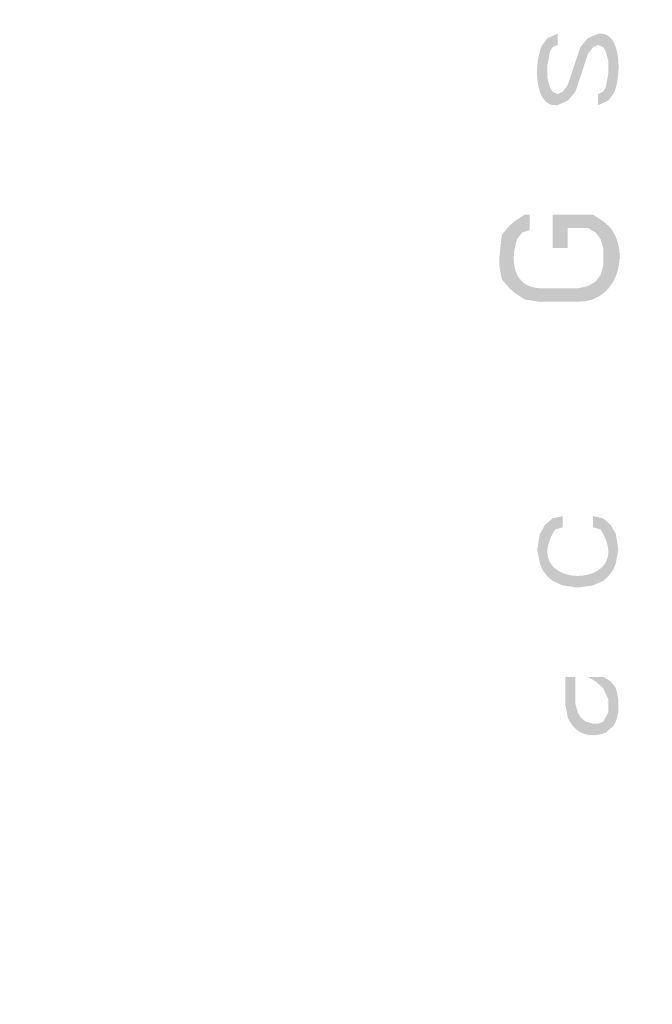
# Model space of a CAD drawing. Units: inches. Extents: x -126 to 1062, y -511 to 329.
# Drawn here: x 272 to 283, y 23 to 39 of the extents above; entities that cross this region are included whole.
import ezdxf

# ---------------------------------------------------------------- set-up
doc = ezdxf.new("R2010")
doc.units = ezdxf.units.IN
doc.header["$MEASUREMENT"] = 0
doc.layers.add('_U+30EC_U+30A4_U+30E4_U+30FC 1', color=7, linetype='Continuous')
doc.layers.add('寸法線', color=3, linetype='Continuous')
doc.styles.add('japanese', font='romans.shx', dxfattribs={"bigfont": 'bigfont.shx'})
doc.dimstyles.new('カタログS4', dxfattribs={"dimtxt": 10, "dimasz": 10, "dimexe": 0, "dimexo": 6, "dimgap": 2, "dimtad": 1, "dimdec": 0, "dimdsep": 46, "dimtxsty": 'japanese', "dimcen": 2.5, "dimadec": 0, "dimazin": 0, "dimtfac": 1, "dimtdec": 0, "dimtmove": 2, "dimatfit": 3, "dimfxl": 0, "dimtolj": 1, "dimarcsym": 0})

# ---------------------------------------------------------------- blocks, each defined once
blk = doc.blocks.new('*D44')
at = {"layer": 'Defpoints', "color": 0, "linetype": 'Continuous'}
for p in [(313.446, 241.261), (176.925, 6.869), (294.758, 6.869)]:
    blk.add_point(p, dxfattribs=at)
at = {"layer": '寸法線', "color": 0, "linetype": 'Continuous', "lineweight": -2}
for p, q in [((307.446, 241.261), (176.925, 241.261)), ((176.925, 231.261), (176.925, 16.869)), ((288.758, 6.869), (176.925, 6.869))]:
    blk.add_line(p, q, dxfattribs=at)
at = {"layer": '寸法線', "color": 0, "linetype": 'Continuous'}
for points in [[(175.258, 231.261), (178.592, 231.261), (176.925, 241.261)], [(175.258, 16.869), (178.592, 16.869), (176.925, 6.869)]]:
    blk.add_solid(points, dxfattribs=at)
at = {"layer": '寸法線', "color": 0, "linetype": 'Continuous', "insert": (169.925, 124.065), "char_height": 10, "attachment_point": 5, "rotation": 90, "style": 'japanese'}
blk.add_mtext('\\A1;234', dxfattribs=at)
blk = doc.blocks.new('*D45')
at = {"layer": 'Defpoints', "color": 0, "linetype": 'Continuous'}
for p in [(392.797, 268.252), (245.795, 163.825), (392.797, 6.863)]:
    blk.add_point(p, dxfattribs=at)
at = {"layer": '寸法線', "color": 0, "linetype": 'Continuous', "lineweight": -2}
for p, q in [((245.795, 169.825), (245.795, 268.252)), ((255.795, 268.252), (382.797, 268.252)), ((392.797, 12.863), (392.797, 268.252))]:
    blk.add_line(p, q, dxfattribs=at)
at = {"layer": '寸法線', "color": 0, "linetype": 'Continuous'}
for points in [[(255.795, 269.919), (255.795, 266.585), (245.795, 268.252)], [(382.797, 269.919), (382.797, 266.585), (392.797, 268.252)]]:
    blk.add_solid(points, dxfattribs=at)
at = {"layer": '寸法線', "color": 0, "linetype": 'Continuous', "insert": (319.296, 275.252), "char_height": 10, "attachment_point": 5, "style": 'japanese'}
blk.add_mtext('\\A1;147', dxfattribs=at)
blk = doc.blocks.new('*D46')
at = {"layer": 'Defpoints', "color": 0, "linetype": 'Continuous'}
for p in [(253.396, 160.867), (207.402, 6.869), (294.758, 6.869)]:
    blk.add_point(p, dxfattribs=at)
at = {"layer": '寸法線', "color": 0, "linetype": 'Continuous', "lineweight": -2}
for p, q in [((247.396, 160.867), (207.402, 160.867)), ((207.402, 150.867), (207.402, 16.869)), ((288.758, 6.869), (207.402, 6.869))]:
    blk.add_line(p, q, dxfattribs=at)
at = {"layer": '寸法線', "color": 0, "linetype": 'Continuous'}
for points in [[(205.735, 150.867), (209.068, 150.867), (207.402, 160.867)], [(205.735, 16.869), (209.068, 16.869), (207.402, 6.869)]]:
    blk.add_solid(points, dxfattribs=at)
at = {"layer": '寸法線', "color": 0, "linetype": 'Continuous', "insert": (200.402, 83.868), "char_height": 10, "attachment_point": 5, "rotation": 90, "style": 'japanese'}
blk.add_mtext('\\A1;154', dxfattribs=at)
blk = doc.blocks.new('*D47')
at = {"layer": 'Defpoints', "color": 0, "linetype": 'Continuous'}
for p in [(296.926, 54.929), (247.602, 6.868), (294.758, 6.868)]:
    blk.add_point(p, dxfattribs=at)
at = {"layer": '寸法線', "color": 0, "linetype": 'Continuous', "lineweight": -2}
for p, q in [((290.926, 54.929), (247.602, 54.929)), ((247.602, 44.929), (247.602, 16.868)), ((288.758, 6.868), (247.602, 6.868))]:
    blk.add_line(p, q, dxfattribs=at)
at = {"layer": '寸法線', "color": 0, "linetype": 'Continuous'}
for points in [[(245.935, 44.929), (249.269, 44.929), (247.602, 54.929)], [(245.935, 16.868), (249.269, 16.868), (247.602, 6.868)]]:
    blk.add_solid(points, dxfattribs=at)
at = {"layer": '寸法線', "color": 0, "linetype": 'Continuous', "insert": (240.602, 30.898), "char_height": 10, "attachment_point": 5, "rotation": 90, "style": 'japanese'}
blk.add_mtext('\\A1;48', dxfattribs=at)

msp = doc.modelspace()

# ---------------------------------------------------------------- hatches: boundary and pattern name
at = {"layer": '_U+30EC_U+30A4_U+30E4_U+30FC 1'}
h = msp.add_hatch(color=7, dxfattribs=at)
h.dxf.hatch_style = 2
edge = h.paths.add_edge_path()
edge.add_spline(control_points=[(281.478, 38.894), (281.478, 38.894), (281.308, 38.819), (281.308, 38.819), (281.308, 38.819), (281.224, 38.706), (281.224, 38.706), (281.089, 38.477), (281.056, 37.643), (281.478, 37.694), (281.478, 37.694), (281.648, 37.769), (281.648, 37.769), (281.648, 37.769), (281.778, 37.919), (281.778, 37.919), (281.778, 37.919), (281.988, 38.556), (281.988, 38.556), (281.988, 38.556), (282.075, 38.669), (282.075, 38.669), (282.075, 38.669), (282.159, 38.706), (282.159, 38.706), (282.159, 38.706), (282.245, 38.669), (282.245, 38.669), (282.245, 38.669), (282.288, 38.594), (282.288, 38.594), (282.288, 38.594), (282.329, 38.444), (282.329, 38.444), (282.329, 38.444), (282.329, 38.219), (282.329, 38.219), (282.329, 38.219), (282.288, 37.994), (282.288, 37.994), (282.288, 37.994), (282.245, 37.919), (282.245, 37.919), (282.245, 37.919), (282.159, 37.881), (282.159, 37.881), (282.159, 37.881), (282.159, 37.694), (282.159, 37.694), (282.159, 37.694), (282.329, 37.769), (282.329, 37.769), (282.329, 37.769), (282.415, 37.881), (282.415, 37.881), (282.546, 38.111), (282.582, 38.951), (282.159, 38.894), (282.159, 38.894), (281.988, 38.819), (281.988, 38.819), (281.988, 38.819), (281.861, 38.669), (281.861, 38.669), (281.861, 38.669), (281.648, 38.031), (281.648, 38.031), (281.648, 38.031), (281.564, 37.919), (281.564, 37.919), (281.564, 37.919), (281.478, 37.881), (281.478, 37.881), (281.478, 37.881), (281.394, 37.919), (281.394, 37.919), (281.394, 37.919), (281.351, 37.994), (281.351, 37.994), (281.351, 37.994), (281.308, 38.144), (281.308, 38.144), (281.308, 38.144), (281.308, 38.369), (281.308, 38.369), (281.308, 38.369), (281.351, 38.594), (281.351, 38.594), (281.351, 38.594), (281.394, 38.669), (281.394, 38.669), (281.394, 38.669), (281.478, 38.706), (281.478, 38.706), (281.478, 38.706), (281.478, 38.894), (281.478, 38.894)], knot_values=[0, 0, 0, 0, 0.352778, 0.352778, 0.352778, 0.705556, 0.705556, 0.705556, 1.058333, 1.058333, 1.058333, 1.411111, 1.411111, 1.411111, 1.763889, 1.763889, 1.763889, 2.116667, 2.116667, 2.116667, 2.469444, 2.469444, 2.469444, 2.822222, 2.822222, 2.822222, 3.175, 3.175, 3.175, 3.527778, 3.527778, 3.527778, 3.880556, 3.880556, 3.880556, 4.233333, 4.233333, 4.233333, 4.586111, 4.586111, 4.586111, 4.938889, 4.938889, 4.938889, 5.291667, 5.291667, 5.291667, 5.644444, 5.644444, 5.644444, 5.997222, 5.997222, 5.997222, 6.35, 6.35, 6.35, 6.702778, 6.702778, 6.702778, 7.055556, 7.055556, 7.055556, 7.408333, 7.408333, 7.408333, 7.761111, 7.761111, 7.761111, 8.113889, 8.113889, 8.113889, 8.466667, 8.466667, 8.466667, 8.819444, 8.819444, 8.819444, 9.172222, 9.172222, 9.172222, 9.525, 9.525, 9.525, 9.877778, 9.877778, 9.877778, 10.230556, 10.230556, 10.230556, 10.583333, 10.583333, 10.583333, 10.936111, 10.936111, 10.936111, 11.288889, 11.288889, 11.288889, 11.288889], degree=3, periodic=0)
edge.add_line((281.478, 38.894), (281.478, 38.894))
h = msp.add_hatch(color=7, dxfattribs=at)
h.dxf.hatch_style = 2
edge = h.paths.add_edge_path()
edge.add_spline(control_points=[(281.01, 35.856), (281.01, 35.856), (280.926, 35.856), (280.926, 35.856), (280.926, 35.856), (280.756, 35.744), (280.756, 35.744), (280.756, 35.744), (280.67, 35.669), (280.67, 35.669), (280.67, 35.669), (280.543, 35.519), (280.543, 35.519), (280.543, 35.519), (280.5, 35.144), (280.5, 35.144), (280.5, 35.144), (280.5, 34.994), (280.5, 34.994), (280.5, 34.994), (280.543, 34.769), (280.543, 34.769), (280.543, 34.769), (280.67, 34.619), (280.67, 34.619), (280.67, 34.619), (280.756, 34.544), (280.756, 34.544), (280.756, 34.544), (280.926, 34.431), (280.926, 34.431), (280.926, 34.431), (281.18, 34.394), (281.18, 34.394), (281.18, 34.394), (281.818, 34.394), (281.818, 34.394), (282.571, 34.378), (282.731, 35.421), (282.245, 35.744), (282.245, 35.744), (282.075, 35.856), (282.075, 35.856), (282.075, 35.856), (281.394, 35.856), (281.394, 35.856), (281.394, 35.856), (281.394, 35.294), (281.394, 35.294), (281.394, 35.294), (281.648, 35.294), (281.648, 35.294), (281.648, 35.294), (281.648, 35.632), (281.648, 35.632), (281.648, 35.632), (281.988, 35.632), (281.988, 35.632), (281.988, 35.632), (282.118, 35.556), (282.118, 35.556), (282.118, 35.556), (282.202, 35.444), (282.202, 35.444), (282.202, 35.444), (282.245, 35.294), (282.245, 35.294), (282.245, 35.294), (282.245, 34.994), (282.245, 34.994), (282.245, 34.994), (282.202, 34.844), (282.202, 34.844), (282.202, 34.844), (282.118, 34.731), (282.118, 34.731), (282.118, 34.731), (281.988, 34.657), (281.988, 34.657), (281.988, 34.657), (281.818, 34.619), (281.818, 34.619), (281.818, 34.619), (281.18, 34.619), (281.18, 34.619), (280.726, 34.643), (280.68, 35.09), (280.797, 35.444), (280.797, 35.444), (280.883, 35.556), (280.883, 35.556), (280.883, 35.556), (281.01, 35.594), (281.01, 35.594), (281.01, 35.594), (281.01, 35.856), (281.01, 35.856)], knot_values=[0, 0, 0, 0, 0.352778, 0.352778, 0.352778, 0.705556, 0.705556, 0.705556, 1.058333, 1.058333, 1.058333, 1.411111, 1.411111, 1.411111, 1.763889, 1.763889, 1.763889, 2.116667, 2.116667, 2.116667, 2.469444, 2.469444, 2.469444, 2.822222, 2.822222, 2.822222, 3.175, 3.175, 3.175, 3.527778, 3.527778, 3.527778, 3.880556, 3.880556, 3.880556, 4.233333, 4.233333, 4.233333, 4.586111, 4.586111, 4.586111, 4.938889, 4.938889, 4.938889, 5.291667, 5.291667, 5.291667, 5.644444, 5.644444, 5.644444, 5.997222, 5.997222, 5.997222, 6.35, 6.35, 6.35, 6.702778, 6.702778, 6.702778, 7.055556, 7.055556, 7.055556, 7.408333, 7.408333, 7.408333, 7.761111, 7.761111, 7.761111, 8.113889, 8.113889, 8.113889, 8.466667, 8.466667, 8.466667, 8.819444, 8.819444, 8.819444, 9.172222, 9.172222, 9.172222, 9.525, 9.525, 9.525, 9.877778, 9.877778, 9.877778, 10.230556, 10.230556, 10.230556, 10.583333, 10.583333, 10.583333, 10.936111, 10.936111, 10.936111, 11.288889, 11.288889, 11.288889, 11.288889], degree=3, periodic=0)
edge.add_line((281.01, 35.856), (281.01, 35.856))
h = msp.add_hatch(color=7, dxfattribs=at)
h.dxf.hatch_style = 2
edge = h.paths.add_edge_path()
edge.add_spline(control_points=[(281.564, 30.794), (281.564, 30.794), (281.394, 30.756), (281.394, 30.756), (281.394, 30.756), (281.267, 30.644), (281.267, 30.644), (281.267, 30.644), (281.18, 30.494), (281.18, 30.494), (281.18, 30.494), (281.137, 30.231), (281.137, 30.231), (281.137, 30.231), (281.18, 30.006), (281.18, 30.006), (281.18, 30.006), (281.223, 29.894), (281.223, 29.894), (281.223, 29.894), (281.307, 29.781), (281.307, 29.781), (281.307, 29.781), (281.394, 29.706), (281.394, 29.706), (281.394, 29.706), (281.564, 29.631), (281.564, 29.631), (281.564, 29.631), (281.818, 29.594), (281.818, 29.594), (281.818, 29.594), (282.074, 29.631), (282.074, 29.631), (282.074, 29.631), (282.245, 29.706), (282.245, 29.706), (282.245, 29.706), (282.328, 29.781), (282.328, 29.781), (282.328, 29.781), (282.415, 29.894), (282.415, 29.894), (282.415, 29.894), (282.458, 30.006), (282.458, 30.006), (282.458, 30.006), (282.499, 30.231), (282.499, 30.231), (282.499, 30.231), (282.458, 30.494), (282.458, 30.494), (282.458, 30.494), (282.372, 30.644), (282.372, 30.644), (282.372, 30.644), (282.245, 30.756), (282.245, 30.756), (282.245, 30.756), (282.074, 30.794), (282.074, 30.794), (282.074, 30.794), (282.074, 30.606), (282.074, 30.606), (282.074, 30.606), (282.201, 30.569), (282.201, 30.569), (282.859, 29.529), (280.777, 29.532), (281.437, 30.569), (281.437, 30.569), (281.564, 30.606), (281.564, 30.606), (281.564, 30.606), (281.564, 30.794), (281.564, 30.794)], knot_values=[0, 0, 0, 0, 0.352778, 0.352778, 0.352778, 0.705556, 0.705556, 0.705556, 1.058333, 1.058333, 1.058333, 1.411111, 1.411111, 1.411111, 1.763889, 1.763889, 1.763889, 2.116667, 2.116667, 2.116667, 2.469444, 2.469444, 2.469444, 2.822222, 2.822222, 2.822222, 3.175, 3.175, 3.175, 3.527778, 3.527778, 3.527778, 3.880556, 3.880556, 3.880556, 4.233333, 4.233333, 4.233333, 4.586111, 4.586111, 4.586111, 4.938889, 4.938889, 4.938889, 5.291667, 5.291667, 5.291667, 5.644444, 5.644444, 5.644444, 5.997222, 5.997222, 5.997222, 6.35, 6.35, 6.35, 6.702778, 6.702778, 6.702778, 7.055556, 7.055556, 7.055556, 7.408333, 7.408333, 7.408333, 7.761111, 7.761111, 7.761111, 8.113889, 8.113889, 8.113889, 8.466667, 8.466667, 8.466667, 8.819444, 8.819444, 8.819444, 8.819444], degree=3, periodic=0)
edge.add_line((281.564, 30.794), (281.564, 30.794))
h = msp.add_hatch(color=7, dxfattribs=at)
h.dxf.hatch_style = 2
edge = h.paths.add_edge_path()
edge.add_spline(control_points=[(281.607, 28.094), (281.607, 28.094), (281.607, 27.644), (281.607, 27.644), (281.607, 27.644), (281.648, 27.419), (281.648, 27.419), (281.767, 27.134), (282.003, 27.057), (282.288, 27.156), (282.288, 27.156), (282.329, 27.194), (282.329, 27.194), (282.329, 27.194), (282.415, 27.269), (282.415, 27.269), (282.415, 27.269), (282.458, 27.344), (282.458, 27.344), (282.458, 27.344), (282.499, 27.494), (282.499, 27.494), (282.499, 27.494), (282.499, 27.719), (282.499, 27.719), (282.499, 27.719), (282.458, 27.906), (282.458, 27.906), (282.458, 27.906), (282.372, 28.019), (282.372, 28.019), (282.372, 28.019), (282.245, 28.094), (282.245, 28.094), (282.245, 28.094), (281.988, 28.094), (281.988, 28.094), (281.988, 28.094), (282.118, 28.019), (282.118, 28.019), (282.118, 28.019), (282.245, 27.906), (282.245, 27.906), (282.245, 27.906), (282.329, 27.719), (282.329, 27.719), (282.329, 27.719), (282.329, 27.494), (282.329, 27.494), (282.329, 27.494), (282.288, 27.419), (282.288, 27.419), (282.288, 27.419), (282.245, 27.344), (282.245, 27.344), (282.245, 27.344), (282.158, 27.306), (282.158, 27.306), (282.158, 27.306), (282.075, 27.306), (282.075, 27.306), (282.075, 27.306), (281.948, 27.344), (281.948, 27.344), (281.948, 27.344), (281.861, 27.419), (281.861, 27.419), (281.861, 27.419), (281.818, 27.494), (281.818, 27.494), (281.818, 27.494), (281.777, 27.644), (281.777, 27.644), (281.777, 27.644), (281.777, 28.094), (281.777, 28.094), (281.777, 28.094), (281.607, 28.094), (281.607, 28.094)], knot_values=[0, 0, 0, 0, 0.352778, 0.352778, 0.352778, 0.705556, 0.705556, 0.705556, 1.058333, 1.058333, 1.058333, 1.411111, 1.411111, 1.411111, 1.763889, 1.763889, 1.763889, 2.116667, 2.116667, 2.116667, 2.469444, 2.469444, 2.469444, 2.822222, 2.822222, 2.822222, 3.175, 3.175, 3.175, 3.527778, 3.527778, 3.527778, 3.880556, 3.880556, 3.880556, 4.233333, 4.233333, 4.233333, 4.586111, 4.586111, 4.586111, 4.938889, 4.938889, 4.938889, 5.291667, 5.291667, 5.291667, 5.644444, 5.644444, 5.644444, 5.997222, 5.997222, 5.997222, 6.35, 6.35, 6.35, 6.702778, 6.702778, 6.702778, 7.055556, 7.055556, 7.055556, 7.408333, 7.408333, 7.408333, 7.761111, 7.761111, 7.761111, 8.113889, 8.113889, 8.113889, 8.466667, 8.466667, 8.466667, 8.819444, 8.819444, 8.819444, 9.172222, 9.172222, 9.172222, 9.172222], degree=3, periodic=0)
edge.add_line((281.607, 28.094), (281.607, 28.094))

# ---------------------------------------------------------------- dimensions: what is measured, and where the dimension line sits
at = {"layer": '寸法線', "linetype": 'Continuous'}
dim = msp.add_linear_dim(base=(392.797, 268.252), p1=(245.795, 163.825), p2=(392.797, 6.863), dimstyle='カタログS4', dxfattribs=at)
dim.commit()
dim.dimension.update_dxf_attribs({"geometry": '*D45', "text_midpoint": (319.296, 275.252)})
for base, p1, p2, picture, middle in [((176.925, 6.869), (313.446, 241.261), (294.758, 6.869), '*D44', (169.925, 124.065)), ((207.402, 6.869), (253.396, 160.867), (294.758, 6.869), '*D46', (200.402, 83.868)), ((247.602, 6.868), (296.926, 54.929), (294.758, 6.868), '*D47', (240.602, 30.898))]:
    dim = msp.add_linear_dim(base=base, p1=p1, p2=p2, angle=90, dimstyle='カタログS4', dxfattribs=at)
    dim.commit()
    dim.dimension.update_dxf_attribs({"geometry": picture, "text_midpoint": middle})

doc.saveas('drawing.dxf')
